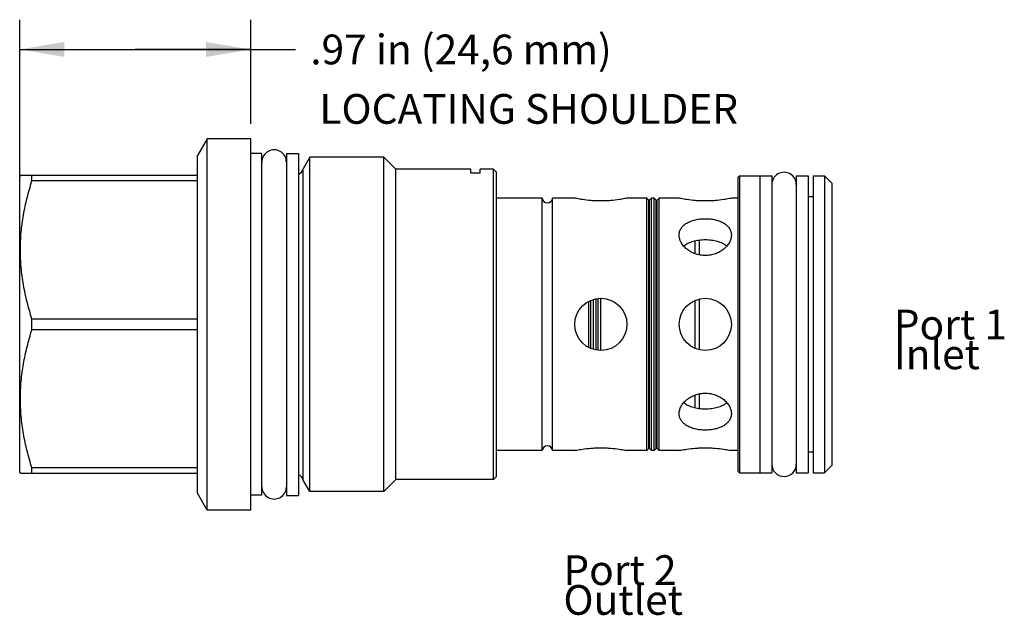
# Model space of a CAD drawing. Units: inches. Extents: x 3.3 to 7.43, y 5.78 to 8.28.
import ezdxf

# ---------------------------------------------------------------- set-up
doc = ezdxf.new("R2010")
doc.units = ezdxf.units.IN
doc.header["$LTSCALE"] = 0.935
doc.header["$MEASUREMENT"] = 0
doc.layers.get('0').update_dxf_attribs({"linetype": 'CONTINUOUS'})
doc.layers.add('THREAD', color=7, linetype='CONTINUOUS')
doc.styles.get("Standard").update_dxf_attribs({"font": 'txt', "width": 0.8})
doc.dimstyles.new('DIMSTYLE_1', dxfattribs={"dimtxt": 0.125, "dimasz": 0.1875, "dimexe": 0.125, "dimexo": 0.0625, "dimgap": 0.0625, "dimtad": 0, "dimtih": 1, "dimtoh": 1, "dimzin": 4, "dimdsep": 46, "dimtxsty": 'Standard', "dimblk": '_FILLED', "dimblk1": '_FILLED', "dimblk2": '_FILLED', "dimcen": 0.09, "dimadec": 0, "dimazin": 0, "dimtfac": 1, "dimtofl": 0, "dimtmove": 0, "dimatfit": 3, "dimldrblk": '_FILLED', "dimfxl": 1, "dimtolj": 1, "dimtzin": 4, "dimarcsym": 0})

# ---------------------------------------------------------------- blocks, each defined once
blk = doc.blocks.new('_FILLED')
at = {"color": 0, "linetype": 'ByBlock'}
blk.add_solid([(0, 0), (-1, 0.167), (-1, -0.167)], dxfattribs=at)
blk = doc.blocks.new('*D1')
at = {"color": 6, "linetype": 'Continuous'}
for p, q in [((3.2965, 7.062), (3.2965, 8.279)), ((4.2655, 7.8415), (4.2655, 8.279)), ((3.2965, 8.154), (3.781, 8.154)), ((4.2655, 8.154), (3.781, 8.154)), ((3.781, 8.154), (4.453, 8.154))]:
    blk.add_line(p, q, dxfattribs=at)
at = {"color": 6, "linetype": 'Continuous', "xscale": 0.1875, "yscale": 0.1875, "zscale": 0.1875, "rotation": 180}
blk.add_blockref('_FILLED', (3.2965, 8.154), dxfattribs=at)
at = {"color": 6, "linetype": 'Continuous', "xscale": 0.1875, "yscale": 0.1875, "zscale": 0.1875}
blk.add_blockref('_FILLED', (4.2655, 8.154), dxfattribs=at)
at = {"color": 6, "linetype": 'Continuous', "insert": (4.5155, 8.2165), "char_height": 0.125, "width": 1.6, "attachment_point": 1, "line_spacing_factor": 0.9}
blk.add_mtext('.97 in (24,6 mm)', dxfattribs=at)

msp = doc.modelspace()

# ---------------------------------------------------------------- linework, layer by layer
at = {"color": 7, "linetype": 'Continuous'}
for p, q in [((4.0825, 7.7795), (4.0418, 7.709)), ((4.0825, 6.2205), (4.0825, 7.7795)), ((4.2655, 7.7795), (4.0825, 7.7795)), ((4.2655, 6.2205), (4.2655, 7.7795)), ((4.0418, 6.291), (4.0418, 7.709)), ((4.4155, 7.718), (4.4155, 6.282)), ((4.4155, 7.718), (4.4655, 7.718)), ((4.4655, 7.718), (4.4655, 6.282)), ((4.4855, 6.3465), (4.4855, 7.6535)), ((5.1885, 7.6347), (5.1885, 7.6515)), ((5.2285, 7.6347), (5.2285, 7.6515)), ((5.2835, 6.3485), (5.2835, 7.6515)), ((5.2965, 7.6385), (5.2835, 7.6515)), ((3.2994, 7.625), (3.2965, 7.62)), ((3.2965, 6.38), (3.2965, 7.62)), ((4.0418, 7.625), (3.2994, 7.625)), ((3.3479, 7.6024), (3.3479, 7.625)), ((4.0418, 7.6024), (3.3479, 7.6024)), ((5.2024, 7.6347), (5.1885, 7.6347)), ((5.2285, 7.6347), (5.2146, 7.6347)), ((5.2965, 6.3615), (5.2965, 7.6385)), ((6.3085, 7.616), (6.316, 7.6235)), ((6.3085, 7.616), (6.3085, 6.384)), ((6.316, 7.6235), (6.4515, 7.6235)), ((6.316, 7.6235), (6.316, 6.3765)), ((6.4015, 7.6235), (6.4015, 6.3765)), ((6.4515, 7.6235), (6.4515, 6.3765)), ((6.5545, 7.6235), (6.6045, 7.6235)), ((6.5545, 7.6235), (6.5545, 6.3765)), ((6.6045, 7.6235), (6.6045, 6.3765)), ((6.6255, 7.6235), (6.6725, 7.6235)), ((6.6255, 7.6235), (6.6255, 6.3765)), ((6.6725, 7.6235), (6.7035, 7.5925)), ((6.6725, 7.6235), (6.6725, 6.3765)), ((6.7035, 7.5925), (6.7035, 6.4075)), ((5.4887, 7.5295), (5.2965, 7.5295)), ((5.4887, 6.4705), (5.4887, 7.5295)), ((5.5323, 6.4705), (5.5323, 7.5295)), ((5.625, 7.5295), (5.5323, 7.5295)), ((5.9275, 7.5295), (5.844, 7.5295)), ((5.9275, 6.4705), (5.9275, 7.5295)), ((5.9358, 7.5212), (5.9275, 7.5295)), ((5.9358, 6.4788), (5.9358, 7.5212)), ((5.9475, 7.5295), (5.9392, 7.5212)), ((5.9392, 6.4788), (5.9392, 7.5212)), ((5.9585, 7.5295), (5.9475, 7.5295)), ((5.9475, 6.4705), (5.9475, 7.5295)), ((5.9585, 6.4705), (5.9585, 7.5295)), ((5.9668, 7.5212), (5.9585, 7.5295)), ((5.9668, 6.4788), (5.9668, 7.5212)), ((5.9785, 7.5295), (5.9702, 7.5212)), ((5.9702, 6.4788), (5.9702, 7.5212)), ((6.063, 7.5295), (5.9785, 7.5295)), ((5.9785, 6.4705), (5.9785, 7.5295)), ((6.3085, 7.5295), (6.282, 7.5295)), ((6.6255, 7.536), (6.6045, 7.536)), ((6.1477, 7.2916), (6.1477, 7.3527)), ((6.1297, 7.2964), (6.1297, 7.3496)), ((5.7137, 7.1074), (5.7137, 6.8926)), ((5.7237, 6.8916), (5.7237, 7.1084)), ((5.7337, 7.1094), (5.7337, 6.8906)), ((6.1477, 6.8936), (6.1477, 7.1064)), ((5.6827, 7.0959), (5.6827, 6.9041)), ((5.6927, 6.8988), (5.6927, 7.1012)), ((5.7027, 7.1042), (5.7027, 6.8958)), ((6.1297, 6.8993), (6.1297, 7.1007)), ((3.3479, 6.9774), (3.3479, 7.0226)), ((4.0418, 7.0226), (3.3479, 7.0226)), ((4.0418, 6.9774), (3.3479, 6.9774)), ((6.1297, 6.6504), (6.1297, 6.7036)), ((6.1477, 6.6473), (6.1477, 6.7084)), ((5.4887, 6.4705), (5.2965, 6.4705)), ((5.625, 6.4705), (5.5323, 6.4705)), ((5.9275, 6.4705), (5.844, 6.4705)), ((5.9358, 6.4788), (5.9275, 6.4705)), ((5.9475, 6.4705), (5.9392, 6.4788)), ((5.9585, 6.4705), (5.9475, 6.4705)), ((5.9668, 6.4788), (5.9585, 6.4705)), ((5.9785, 6.4705), (5.9702, 6.4788)), ((6.063, 6.4705), (5.9785, 6.4705)), ((6.3085, 6.4705), (6.282, 6.4705)), ((6.6255, 6.464), (6.6045, 6.464)), ((6.6725, 6.3765), (6.7035, 6.4075)), ((3.2994, 6.375), (3.2965, 6.38)), ((3.2994, 6.375), (4.0418, 6.375)), ((3.3479, 6.375), (3.3479, 6.3976)), ((4.0418, 6.3976), (3.3479, 6.3976)), ((5.2965, 6.3615), (5.2835, 6.3485)), ((6.3085, 6.384), (6.316, 6.3765)), ((6.316, 6.3765), (6.4515, 6.3765)), ((6.5545, 6.3765), (6.6045, 6.3765)), ((6.6255, 6.3765), (6.6725, 6.3765)), ((4.0825, 6.2205), (4.0418, 6.291)), ((4.4155, 6.282), (4.4655, 6.282)), ((4.2655, 6.2205), (4.0825, 6.2205))]:
    msp.add_line(p, q, dxfattribs=at)
for centre in [(5.7345, 7), (6.1725, 7)]:
    msp.add_circle(centre, 0.1095, dxfattribs=at)
for centre, radius, start, end in [((4.4579, 7.658), 0.028, 285.8343, 350.7516), ((5.5105, 7.5323), 0.022, 187.1808, 352.8192), ((5.9375, 7.5229), 0.00241, 225, 315), ((5.9685, 7.5229), 0.00241, 225, 315), ((5.5105, 6.4677), 0.022, 7.1808, 172.8192), ((5.9375, 6.4771), 0.00241, 45, 135), ((5.9685, 6.4771), 0.00241, 45, 135), ((4.4579, 6.342), 0.028, 9.2484, 74.1657)]:
    msp.add_arc(centre, radius, start, end, dxfattribs=at)
for centre, start_param, end_param in [((4.364, 7.6815), 0, 3.141593), ((6.503, 7.587), 0, 3.141593), ((6.503, 6.413), 3.141593, 6.283185), ((4.364, 6.3185), -3.141593, 0)]:
    msp.add_ellipse(centre, major_axis=(0.0515, 0), ratio=1, start_param=start_param, end_param=end_param, dxfattribs=at)
for points, knots in [([(3.3479, 7.0226), (3.3405, 7.0462), (3.3269, 7.0937), (3.3114, 7.1659), (3.3016, 7.239), (3.2983, 7.3125), (3.3016, 7.386), (3.3114, 7.4591), (3.3269, 7.5314), (3.3405, 7.5788), (3.3479, 7.6024)], [0, 0, 0, 0, 0.125634, 0.250776, 0.375507, 0.5, 0.624493, 0.749224, 0.874366, 1, 1, 1, 1]), ([(5.2146, 7.6347), (5.2136, 7.6346), (5.2116, 7.6345), (5.2085, 7.6344), (5.2054, 7.6345), (5.2034, 7.6346), (5.2024, 7.6347)], [0, 0, 0, 0, 0.246562, 0.499997, 0.753435, 1, 1, 1, 1]), ([(5.844, 7.5295), (5.8412, 7.5289), (5.8306, 7.5268), (5.8081, 7.523), (5.7815, 7.5199), (5.7556, 7.5183), (5.7345, 7.5179), (5.7134, 7.5183), (5.6875, 7.5199), (5.6609, 7.523), (5.6384, 7.5268), (5.6278, 7.5289), (5.625, 7.5295)], [0, 0, 0, 0, 0.038671, 0.147707, 0.309505, 0.402892, 0.50001, 0.597128, 0.690513, 0.852303, 0.961332, 1, 1, 1, 1]), ([(6.282, 7.5295), (6.2792, 7.5289), (6.2686, 7.5268), (6.2461, 7.523), (6.2195, 7.5199), (6.1936, 7.5183), (6.1725, 7.5179), (6.1514, 7.5183), (6.1255, 7.5199), (6.0989, 7.523), (6.0764, 7.5268), (6.0658, 7.5289), (6.063, 7.5295)], [0, 0, 0, 0, 0.038671, 0.147707, 0.309505, 0.402892, 0.50001, 0.597128, 0.690513, 0.852303, 0.961332, 1, 1, 1, 1]), ([(6.063, 7.3744), (6.063, 7.3769), (6.0633, 7.3819), (6.0649, 7.3893), (6.0676, 7.3964), (6.0712, 7.4031), (6.0759, 7.4093), (6.0815, 7.4152), (6.0879, 7.4205), (6.0951, 7.4253), (6.1031, 7.4296), (6.1117, 7.4334), (6.1209, 7.4365), (6.1306, 7.4392), (6.1407, 7.4412), (6.1511, 7.4427), (6.1618, 7.4436), (6.1725, 7.4438), (6.1832, 7.4436), (6.1939, 7.4427), (6.2043, 7.4412), (6.2144, 7.4392), (6.2241, 7.4365), (6.2333, 7.4334), (6.2419, 7.4296), (6.2499, 7.4253), (6.2571, 7.4205), (6.2635, 7.4152), (6.2691, 7.4093), (6.2738, 7.4031), (6.2774, 7.3964), (6.2801, 7.3893), (6.2817, 7.3819), (6.282, 7.3769), (6.282, 7.3744)], [0, 0, 0, 0, 0.026308, 0.05238, 0.078475, 0.104906, 0.131969, 0.159915, 0.188931, 0.219145, 0.250623, 0.283368, 0.317329, 0.352395, 0.388408, 0.425172, 0.462452, 0.499998, 0.537544, 0.574824, 0.611589, 0.647603, 0.68267, 0.716632, 0.749377, 0.780856, 0.81107, 0.840086, 0.868031, 0.895094, 0.921525, 0.94762, 0.973692, 1, 1, 1, 1]), ([(6.282, 7.3744), (6.282, 7.3718), (6.2816, 7.3666), (6.28, 7.3588), (6.2774, 7.3511), (6.2737, 7.3434), (6.2691, 7.3359), (6.2636, 7.3287), (6.2572, 7.3219), (6.25, 7.3155), (6.242, 7.3096), (6.2334, 7.3043), (6.2242, 7.2997), (6.2145, 7.2959), (6.2044, 7.2928), (6.1939, 7.2905), (6.1833, 7.2892), (6.1725, 7.2887), (6.1617, 7.2892), (6.1511, 7.2905), (6.1406, 7.2928), (6.1305, 7.2959), (6.1208, 7.2997), (6.1116, 7.3043), (6.103, 7.3096), (6.095, 7.3155), (6.0878, 7.3219), (6.0814, 7.3287), (6.0759, 7.3359), (6.0713, 7.3434), (6.0676, 7.3511), (6.065, 7.3588), (6.0634, 7.3666), (6.063, 7.3718), (6.063, 7.3744)], [0, 0, 0, 0, 0.025234, 0.051203, 0.078021, 0.105779, 0.134528, 0.16426, 0.194937, 0.226497, 0.258865, 0.291951, 0.325661, 0.359893, 0.394549, 0.429522, 0.464708, 0.5, 0.535292, 0.570479, 0.605451, 0.640107, 0.67434, 0.70805, 0.741136, 0.773503, 0.805064, 0.835741, 0.865473, 0.894221, 0.921979, 0.948798, 0.974766, 1, 1, 1, 1]), ([(6.2628, 7.3281), (6.2602, 7.3303), (6.2546, 7.3345), (6.2453, 7.3398), (6.2349, 7.3443), (6.2236, 7.348), (6.2115, 7.3509), (6.1988, 7.3529), (6.1858, 7.3542), (6.1725, 7.3546), (6.1592, 7.3542), (6.1462, 7.3529), (6.1335, 7.3509), (6.1214, 7.348), (6.1101, 7.3443), (6.0997, 7.3398), (6.0904, 7.3345), (6.0848, 7.3303), (6.0822, 7.3281)], [0, 0, 0, 0, 0.053074, 0.109056, 0.168116, 0.23018, 0.294958, 0.361967, 0.430572, 0.500005, 0.569439, 0.638043, 0.705054, 0.76983, 0.831892, 0.890951, 0.946929, 1, 1, 1, 1]), ([(3.3479, 6.3976), (3.3405, 6.4212), (3.3269, 6.4686), (3.3114, 6.5409), (3.3016, 6.614), (3.2983, 6.6875), (3.3016, 6.761), (3.3114, 6.8341), (3.3269, 6.9063), (3.3405, 6.9538), (3.3479, 6.9774)], [0, 0, 0, 0, 0.125634, 0.250776, 0.375507, 0.5, 0.624493, 0.749224, 0.874366, 1, 1, 1, 1]), ([(6.063, 6.6256), (6.063, 6.6282), (6.0634, 6.6334), (6.065, 6.6412), (6.0676, 6.6489), (6.0713, 6.6566), (6.0759, 6.6641), (6.0814, 6.6713), (6.0878, 6.6781), (6.095, 6.6845), (6.103, 6.6904), (6.1116, 6.6957), (6.1208, 6.7003), (6.1305, 6.7041), (6.1406, 6.7072), (6.1511, 6.7095), (6.1617, 6.7108), (6.1725, 6.7113), (6.1833, 6.7108), (6.1939, 6.7095), (6.2044, 6.7072), (6.2145, 6.7041), (6.2242, 6.7003), (6.2334, 6.6957), (6.242, 6.6904), (6.25, 6.6845), (6.2572, 6.6781), (6.2636, 6.6713), (6.2691, 6.6641), (6.2737, 6.6566), (6.2774, 6.6489), (6.28, 6.6412), (6.2816, 6.6334), (6.282, 6.6282), (6.282, 6.6256)], [0, 0, 0, 0, 0.025234, 0.051203, 0.078021, 0.105779, 0.134528, 0.16426, 0.194937, 0.226497, 0.258865, 0.291951, 0.325661, 0.359893, 0.394549, 0.429522, 0.464708, 0.5, 0.535292, 0.570479, 0.605451, 0.640107, 0.67434, 0.70805, 0.741136, 0.773503, 0.805064, 0.835741, 0.865473, 0.894221, 0.921979, 0.948798, 0.974766, 1, 1, 1, 1]), ([(6.0822, 6.6719), (6.0848, 6.6697), (6.0904, 6.6655), (6.0997, 6.6602), (6.1101, 6.6557), (6.1214, 6.652), (6.1335, 6.6491), (6.1462, 6.6471), (6.1592, 6.6458), (6.1725, 6.6454), (6.1858, 6.6458), (6.1988, 6.6471), (6.2115, 6.6491), (6.2236, 6.652), (6.2349, 6.6557), (6.2453, 6.6602), (6.2546, 6.6655), (6.2602, 6.6697), (6.2628, 6.6719)], [0, 0, 0, 0, 0.053073, 0.109054, 0.168115, 0.230178, 0.294956, 0.361966, 0.430572, 0.500005, 0.569439, 0.638043, 0.705054, 0.769831, 0.831892, 0.890951, 0.946929, 1, 1, 1, 1]), ([(6.282, 6.6256), (6.282, 6.6231), (6.2817, 6.6181), (6.2801, 6.6107), (6.2774, 6.6036), (6.2738, 6.5969), (6.2691, 6.5907), (6.2635, 6.5848), (6.2571, 6.5795), (6.2499, 6.5747), (6.2419, 6.5704), (6.2333, 6.5666), (6.2241, 6.5635), (6.2144, 6.5608), (6.2043, 6.5588), (6.1939, 6.5573), (6.1832, 6.5564), (6.1725, 6.5562), (6.1618, 6.5564), (6.1511, 6.5573), (6.1407, 6.5588), (6.1306, 6.5608), (6.1209, 6.5635), (6.1117, 6.5666), (6.1031, 6.5704), (6.0951, 6.5747), (6.0879, 6.5795), (6.0815, 6.5848), (6.0759, 6.5907), (6.0712, 6.5969), (6.0676, 6.6036), (6.0649, 6.6107), (6.0633, 6.6181), (6.063, 6.6231), (6.063, 6.6256)], [0, 0, 0, 0, 0.026308, 0.05238, 0.078475, 0.104906, 0.131969, 0.159915, 0.188931, 0.219145, 0.250623, 0.283368, 0.317328, 0.352394, 0.388408, 0.425172, 0.462452, 0.499998, 0.537544, 0.574824, 0.611589, 0.647604, 0.682671, 0.716632, 0.749378, 0.780856, 0.81107, 0.840086, 0.868031, 0.895094, 0.921525, 0.94762, 0.973692, 1, 1, 1, 1]), ([(5.625, 6.4705), (5.6278, 6.4711), (5.6384, 6.4732), (5.6609, 6.477), (5.6875, 6.4801), (5.7134, 6.4817), (5.7345, 6.4821), (5.7556, 6.4817), (5.7815, 6.4801), (5.8081, 6.477), (5.8306, 6.4732), (5.8412, 6.4711), (5.844, 6.4705)], [0, 0, 0, 0, 0.03867, 0.147706, 0.309504, 0.40289, 0.500008, 0.597126, 0.690511, 0.852302, 0.961332, 1, 1, 1, 1]), ([(6.063, 6.4705), (6.0658, 6.4711), (6.0764, 6.4732), (6.0989, 6.477), (6.1255, 6.4801), (6.1514, 6.4817), (6.1725, 6.4821), (6.1936, 6.4817), (6.2195, 6.4801), (6.2461, 6.477), (6.2686, 6.4732), (6.2792, 6.4711), (6.282, 6.4705)], [0, 0, 0, 0, 0.03867, 0.147706, 0.309504, 0.40289, 0.500008, 0.597126, 0.690511, 0.852302, 0.961332, 1, 1, 1, 1])]:
    msp.add_open_spline(points, degree=3, knots=knots, dxfattribs=at)
at = {"layer": 'THREAD', "color": 7, "linetype": 'Continuous'}
for p, q in [((4.3125, 7.7175), (4.2655, 7.7175)), ((4.3125, 6.2825), (4.3125, 7.7175)), ((4.5132, 7.7015), (4.4855, 7.6535)), ((4.5132, 6.2985), (4.5132, 7.7015)), ((4.8245, 7.7015), (4.5132, 7.7015)), ((4.8245, 6.2985), (4.8245, 7.7015)), ((4.8745, 7.6515), (4.8245, 7.7015)), ((4.8745, 6.3485), (4.8745, 7.6515)), ((5.1885, 7.6515), (4.8745, 7.6515)), ((5.2835, 7.6515), (5.2285, 7.6515)), ((4.5132, 6.2985), (4.4855, 6.3465)), ((4.8745, 6.3485), (4.8245, 6.2985)), ((5.2835, 6.3485), (4.8745, 6.3485)), ((4.3125, 6.2825), (4.2655, 6.2825)), ((4.8245, 6.2985), (4.5132, 6.2985))]:
    msp.add_line(p, q, dxfattribs=at)

# ---------------------------------------------------------------- texts
at = {"color": 2, "linetype": 'Continuous', "char_height": 0.125, "attachment_point": 1, "line_spacing_factor": 0.6}
for s, insert, width in [(' LOCATING SHOULDER', (4.5155, 7.967), 1.8), ('Port 1\\PInlet', (6.9635, 7.062), 0.6), ('Port 2\\POutlet', (5.5775, 6.031), 0.6)]:
    msp.add_mtext(s, dxfattribs=dict(at, insert=insert, width=width))

# ---------------------------------------------------------------- dimensions: what is measured, and where the dimension line sits
at = {"color": 6, "linetype": 'Continuous'}
dim = msp.add_linear_dim(base=(3.2965, 8.154), p1=(4.2655, 7.779), p2=(3.2965, 6.9995), angle=180, text='<> in (24,6 mm)', dimstyle='DIMSTYLE_1', dxfattribs=at)
dim.commit()
dim.dimension.update_dxf_attribs({"geometry": '*D1', "text_midpoint": (5.3155, 8.154), "dimtype": 160})

doc.saveas('drawing.dxf')
